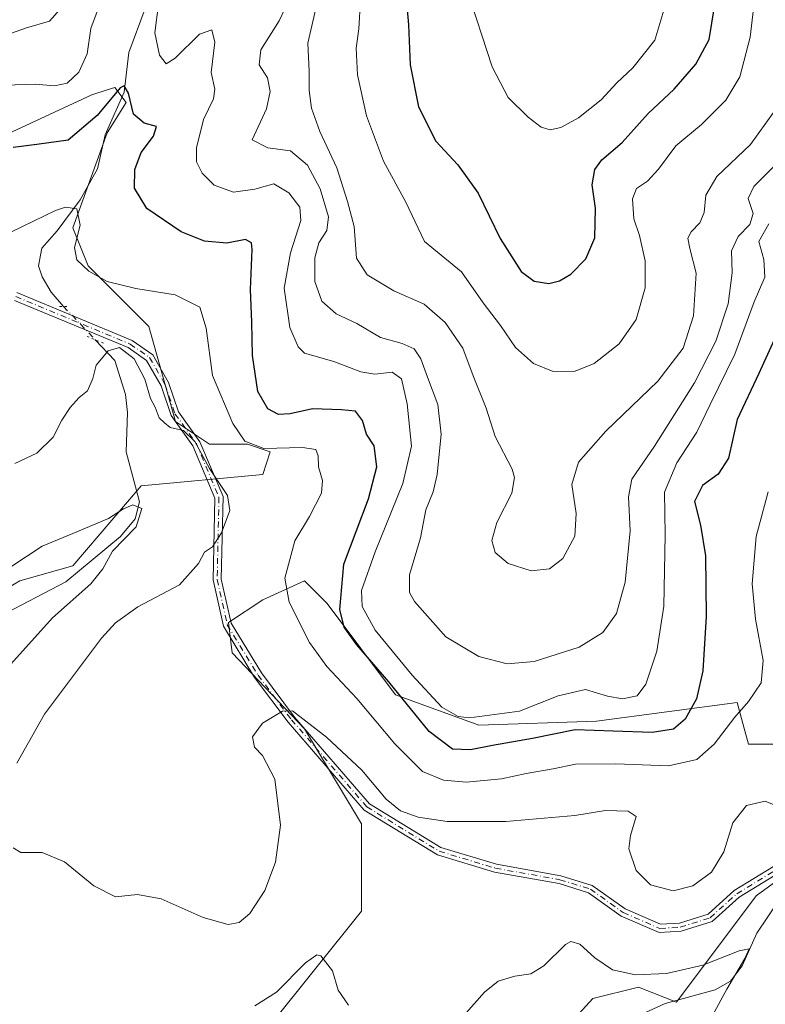
# Model space of a CAD drawing. Units: metres. Extents: x 615260 to 618757, y 4669233 to 4671603.
# Drawn here: x 615704 to 615871, y 4670939 to 4671161 of the extents above; entities that cross this region are included whole.
import ezdxf

# ---------------------------------------------------------------- set-up
doc = ezdxf.new("R2010")
doc.units = ezdxf.units.M
doc.header["$MEASUREMENT"] = 0
doc.linetypes.add('DGN Style 4', pattern=[2.6384748266838614, 1.318413404963828, -0.6592067024819142, 0.001648016756204785, -0.6592067024819142])
doc.linetypes.add('DGN Style 5', pattern=[1.1536117293433497, 0.4944050268614355, -0.6592067024819142])
for name, color, linetype, lineweight in [('Arbolado forestal CxS', 92, 'Continuous', 0), ('Camino eje', 30, 'DGN Style 4', 13), ('Comarca CxS', 21, 'Continuous', 0), ('Comunidad Autónoma CxS', 142, 'Continuous', 0), ('Corriente natural lineal', 142, 'Continuous', 13), ('Corriente natural lineal oculto', 9, 'DGN Style 4', 13), ('Curva de nivel maestra', 30, 'Continuous', 30), ('Curva de nivel normal', 30, 'Continuous', 0), ('Municipio CxS', 4, 'Continuous', 0), ('Pista no pavimentada Cxs', 111, 'Continuous', 0), ('Provincia CxS', 1, 'Continuous', 0), ('Puente lineal', 2, 'DGN Style 5', 0)]:
    doc.layers.add(name, color=color, linetype=linetype, lineweight=lineweight)

# ---------------------------------------------------------------- blocks, each defined once
blk = doc.blocks.new('*U15')
at = {"layer": 'Arbolado forestal CxS', "color": 92, "linetype": 'Continuous', "lineweight": 0}
for points in [[(615697.6851000005, 4671133.675899999, 351.5932999999932), (615719.8812999995, 4671143.926700001, 352.9158000000025), (615723.3443, 4671145.081700001, 351.7412999999942), (615725.0033, 4671145.6349, 351.5359000000026), (615727.5643999996, 4671142.217900001, 350.4670999999944), (615723.2962999997, 4671135.3847, 349.2351000000053), (615715.6129000002, 4671114.030300001, 345.2673000000068), (615719.0279000001, 4671105.4879, 345.6913999999961), (615732.6864999998, 4671091.8203, 343.4734000000026), (615738.6621000003, 4671070.465500001, 340.6107999999949), (615746.3450999996, 4671065.340299999, 342.2504000000045), (615754.8825000003, 4671065.340299999, 345.7479000000022), (615760.0043000003, 4671063.631899999, 346.4266999999964), (615758.2972999997, 4671058.5075, 343.9501000000019), (615730.9785000002, 4671055.944499999, 336.4318999999959), (615715.6120999996, 4671038.0067, 332.9275000000052), (615703.6599000003, 4671034.5897, 333.9423999999999), (615683.1710999999, 4671022.630899999, 328.7661999999983)], [(615760.0027000001, 4670934.648499999, 334.0875999999989), (615780.4908999996, 4670960.2739, 337.1530999999959), (615780.4911000002, 4670979.9209, 338.8877999999968), (615767.6864999998, 4671001.275699999, 340.3714000000036), (615751.4669000005, 4671018.3599, 341.2983999999997), (615750.6127000004, 4671025.192700001, 341.3307999999961), (615758.2960999999, 4671030.318499999, 343.2682000000059), (615767.6869999999, 4671034.589500001, 346.6147999999957), (615770.7704999996, 4671031.503699999, 347.771900000007), (615772.8088999996, 4671029.4637, 348.4658000000054), (615788.1753000002, 4671008.963500001, 350.8462), (615806.9565000003, 4671002.1295, 355.2663999999932), (615833.4203000005, 4671002.9835, 353.2191000000021), (615865.0070000002, 4671007.2543, 346.7118999999948), (615866.5372000001, 4671001.640500001, 344.9370999999956), (615867.5679000001, 4670997.858300001, 343.5065000000032), (615873.5443000002, 4670997.858300001, 342.945200000002)], [(615888.0569000002, 4670977.3573, 337.9002999999939), (615869.2758999999, 4670963.6907, 337.4581000000035), (615851.3475000003, 4670939.772700001, 334.0565999999963), (615842.8108000001, 4670943.189900001, 335.1152000000002), (615832.5669, 4670940.6281, 333.7407999999996), (615823.1753000002, 4670930.3773, 331.6784999999945)]]:
    blk.add_polyline3d(points, dxfattribs=at)

msp = doc.modelspace()

# ---------------------------------------------------------------- linework, layer by layer
at = {"layer": 'Arbolado forestal CxS', "color": 92, "linetype": 'Continuous', "lineweight": 0}
for points in [[(615683.1710999999, 4671022.630899999, 328.7661999999983), (615703.6599000003, 4671034.5897, 333.9423999999999), (615715.6120999996, 4671038.0067, 332.9275000000052), (615730.9785000002, 4671055.944499999, 336.4318999999959), (615758.2972999997, 4671058.5075, 343.9501000000019), (615760.0043000003, 4671063.631899999, 346.4266999999964), (615754.8825000003, 4671065.340299999, 345.7479000000022), (615746.3450999996, 4671065.340299999, 342.2504000000045), (615738.6621000003, 4671070.465500001, 340.6107999999949), (615732.6864999998, 4671091.8203, 343.4734000000026), (615719.0279000001, 4671105.4879, 345.6913999999961), (615715.6129000002, 4671114.030300001, 345.2673000000068), (615723.2962999997, 4671135.3847, 349.2351000000053), (615727.5643999996, 4671142.217900001, 350.4670999999944), (615725.0033, 4671145.6349, 351.5359000000026), (615723.3443, 4671145.081700001, 351.7412999999942), (615719.8812999995, 4671143.926700001, 352.9158000000025), (615697.6851000005, 4671133.675899999, 351.5932999999932)], [(615697.6851000005, 4671133.675899999, 351.5932999999932), (615719.8812999995, 4671143.926700001, 352.9158000000025), (615723.3443, 4671145.081700001, 351.7412999999942), (615725.0033, 4671145.6349, 351.5359000000026), (615727.5643999996, 4671142.217900001, 350.4670999999944), (615723.2962999997, 4671135.3847, 349.2351000000053), (615715.6129000002, 4671114.030300001, 345.2673000000068), (615719.0279000001, 4671105.4879, 345.6913999999961), (615732.6864999998, 4671091.8203, 343.4734000000026), (615738.6621000003, 4671070.465500001, 340.6107999999949), (615746.3450999996, 4671065.340299999, 342.2504000000045), (615754.8825000003, 4671065.340299999, 345.7479000000022), (615760.0043000003, 4671063.631899999, 346.4266999999964), (615758.2972999997, 4671058.5075, 343.9501000000019), (615730.9785000002, 4671055.944499999, 336.4318999999959), (615715.6120999996, 4671038.0067, 332.9275000000052), (615703.6599000003, 4671034.5897, 333.9423999999999), (615683.1710999999, 4671022.630899999, 328.7661999999983)], [(615697.6851000005, 4671133.675899999, 351.5932999999932), (615719.8812999995, 4671143.926700001, 352.9158000000025), (615723.3443, 4671145.081700001, 351.7412999999942), (615725.0033, 4671145.6349, 351.5359000000026), (615727.5643999996, 4671142.217900001, 350.4670999999944), (615723.2962999997, 4671135.3847, 349.2351000000053), (615715.6129000002, 4671114.030300001, 345.2673000000068), (615719.0279000001, 4671105.4879, 345.6913999999961), (615732.6864999998, 4671091.8203, 343.4734000000026), (615738.6621000003, 4671070.465500001, 340.6107999999949), (615746.3450999996, 4671065.340299999, 342.2504000000045), (615754.8825000003, 4671065.340299999, 345.7479000000022), (615760.0043000003, 4671063.631899999, 346.4266999999964), (615758.2972999997, 4671058.5075, 343.9501000000019), (615730.9785000002, 4671055.944499999, 336.4318999999959), (615715.6120999996, 4671038.0067, 332.9275000000052), (615703.6599000003, 4671034.5897, 333.9423999999999), (615683.1710999999, 4671022.630899999, 328.7661999999983)], [(615873.5443000002, 4670997.858300001, 342.945200000002), (615867.5679000001, 4670997.858300001, 343.5065000000032), (615866.5372000001, 4671001.640500001, 344.9370999999956), (615865.0070000002, 4671007.2543, 346.7118999999948), (615833.4203000005, 4671002.9835, 353.2191000000021), (615806.9565000003, 4671002.1295, 355.2663999999932), (615788.1753000002, 4671008.963500001, 350.8462), (615772.8088999996, 4671029.4637, 348.4658000000054), (615770.7704999996, 4671031.503699999, 347.771900000007), (615767.6869999999, 4671034.589500001, 346.6147999999957), (615758.2960999999, 4671030.318499999, 343.2682000000059), (615750.6127000004, 4671025.192700001, 341.3307999999961), (615751.4669000005, 4671018.3599, 341.2983999999997), (615767.6864999998, 4671001.275699999, 340.3714000000036), (615780.4911000002, 4670979.9209, 338.8877999999968), (615780.4908999996, 4670960.2739, 337.1530999999959), (615760.0027000001, 4670934.648499999, 334.0875999999989)], [(615760.0027000001, 4670934.648499999, 334.0875999999989), (615780.4908999996, 4670960.2739, 337.1530999999959), (615780.4911000002, 4670979.9209, 338.8877999999968), (615767.6864999998, 4671001.275699999, 340.3714000000036), (615751.4669000005, 4671018.3599, 341.2983999999997), (615750.6127000004, 4671025.192700001, 341.3307999999961), (615758.2960999999, 4671030.318499999, 343.2682000000059), (615767.6869999999, 4671034.589500001, 346.6147999999957), (615770.7704999996, 4671031.503699999, 347.771900000007), (615772.8088999996, 4671029.4637, 348.4658000000054), (615788.1753000002, 4671008.963500001, 350.8462), (615806.9565000003, 4671002.1295, 355.2663999999932), (615833.4203000005, 4671002.9835, 353.2191000000021), (615865.0070000002, 4671007.2543, 346.7118999999948), (615866.5372000001, 4671001.640500001, 344.9370999999956), (615867.5679000001, 4670997.858300001, 343.5065000000032), (615873.5443000002, 4670997.858300001, 342.945200000002)], [(615760.0027000001, 4670934.648499999, 334.0875999999989), (615780.4908999996, 4670960.2739, 337.1530999999959), (615780.4911000002, 4670979.9209, 338.8877999999968), (615767.6864999998, 4671001.275699999, 340.3714000000036), (615751.4669000005, 4671018.3599, 341.2983999999997), (615750.6127000004, 4671025.192700001, 341.3307999999961), (615758.2960999999, 4671030.318499999, 343.2682000000059), (615767.6869999999, 4671034.589500001, 346.6147999999957), (615770.7704999996, 4671031.503699999, 347.771900000007), (615772.8088999996, 4671029.4637, 348.4658000000054), (615788.1753000002, 4671008.963500001, 350.8462), (615806.9565000003, 4671002.1295, 355.2663999999932), (615833.4203000005, 4671002.9835, 353.2191000000021), (615865.0070000002, 4671007.2543, 346.7118999999948), (615866.5372000001, 4671001.640500001, 344.9370999999956), (615867.5679000001, 4670997.858300001, 343.5065000000032), (615873.5443000002, 4670997.858300001, 342.945200000002)], [(615823.1753000002, 4670930.3773, 331.6784999999945), (615832.5669, 4670940.6281, 333.7407999999996), (615842.8108000001, 4670943.189900001, 335.1152000000002), (615851.3475000003, 4670939.772700001, 334.0565999999963), (615869.2758999999, 4670963.6907, 337.4581000000035), (615888.0569000002, 4670977.3573, 337.9002999999939)], [(615888.0569000002, 4670977.3573, 337.9002999999939), (615869.2758999999, 4670963.6907, 337.4581000000035), (615851.3475000003, 4670939.772700001, 334.0565999999963), (615842.8108000001, 4670943.189900001, 335.1152000000002), (615832.5669, 4670940.6281, 333.7407999999996), (615823.1753000002, 4670930.3773, 331.6784999999945)], [(615888.0569000002, 4670977.3573, 337.9002999999939), (615869.2758999999, 4670963.6907, 337.4581000000035), (615851.3475000003, 4670939.772700001, 334.0565999999963), (615842.8108000001, 4670943.189900001, 335.1152000000002), (615832.5669, 4670940.6281, 333.7407999999996), (615823.1753000002, 4670930.3773, 331.6784999999945)]]:
    msp.add_polyline3d(points, dxfattribs=at)
at = {"layer": 'Camino eje', "color": 30, "linetype": 'DGN Style 4', "lineweight": 13}
msp.add_polyline3d([(615702.7451, 4671098.575099999, 344.1668000000063), (615728.4901000002, 4671087.880100001, 341.3911999999983), (615732.8701, 4671084.835100001, 342.6252999999998), (615736.3051000005, 4671078.8301, 344.9180999999954), (615738.5651000004, 4671072.190099999, 343.9734999999928), (615743.3850999996, 4671065.4451, 343.0228999999963), (615748.4600999998, 4671053.3851, 341.1986000000034), (615748.0551000005, 4671034.890100001, 341.6193999999959), (615750.3201000001, 4671024.725099999, 342.2896000000038), (615757.2500999998, 4671013.3651, 341.0817999999999), (615764.7701000003, 4671003.3551, 340.9389999999985), (615781.7451, 4670983.720100001, 339.5084999999963), (615798.0151000004, 4670973.7501, 338.8530000000028), (615810.6651, 4670969.9301, 338.3138000000035), (615825.1750999996, 4670967.350099999, 337.9710999999952), (615832.0351, 4670965.220100001, 337.8840000000055), (615839.3750999998, 4670959.970100001, 338.1383999999962), (615847.6350999996, 4670956.3851, 338.2459999999992), (615852.2301000003, 4670956.655099999, 338.2308000000049), (615858.9451000001, 4670958.7851, 338.1227000000072), (615864.9200999998, 4670964.155099999, 338.1005000000005), (615873.3701, 4670969.345100001, 337.3466999999946)], dxfattribs=at)
at = {"layer": 'Comarca CxS', "color": 21, "linetype": 'Continuous', "lineweight": 0}
msp.add_3dface([(618739.3300008789, 4669289.849983311), (615297.4900008531, 4669232.719983312), (615259.6400008549, 4671545.829983286), (618700.3600008807, 4671602.979983291)], dxfattribs=at)
at = {"layer": 'Comunidad Autónoma CxS', "color": 142, "linetype": 'Continuous', "lineweight": 0}
msp.add_3dface([(618739.3300008789, 4669289.849983311), (615297.4900008531, 4669232.719983312), (615259.6400008549, 4671545.829983286), (618700.3600008807, 4671602.979983291)], dxfattribs=at)
at = {"layer": 'Corriente natural lineal', "color": 142, "linetype": 'Continuous', "lineweight": 13}
for points in [[(615738.0401, 4671270.360099999, 385.655700000003), (615737.9401000004, 4671246.940099999, 379.2315999999992), (615733.7701000003, 4671225.2301, 374.565499999997), (615735.5000999998, 4671214.290100001, 371.7553000000044), (615736.1501000002, 4671206.170100001, 367.5078000000067), (615736.0201000003, 4671199.9101, 365.0737999999984), (615736.9901000002, 4671192.170100001, 361.0626000000047), (615738.6401000004, 4671187.9001, 359.6321999999927), (615738.8601000002, 4671184.0601, 358.3040000000037), (615736.2801000001, 4671174.420100001, 355.6462000000029), (615731.8400999998, 4671163.380100001, 353.4272000000055), (615728.1901000004, 4671153.440099999, 351.7685000000056), (615727.1700999998, 4671144.5601, 350.8938000000053), (615722.9001000002, 4671134.940099999, 349.1230999999971), (615721.1501000002, 4671127.300100001, 347.7167000000045), (615717.2100999998, 4671120.300100001, 346.5247999999993), (615712.0900999998, 4671113.3301, 344.9312999999966), (615708.5900999998, 4671109.450099999, 344.3711999999941), (615707.8701, 4671105.4901, 343.7421999999933), (615708.6700999998, 4671103.020099999, 343.4839999999967), (615710.7200999996, 4671099.5701, 343.081600000005), (615713.5201000003, 4671096.3201, 342.6539000000048)], [(615720.6134000003, 4671088.8399, 341.4116999999969), (615725.0701000001, 4671084.140100001, 340.3003999999929), (615727.4401000004, 4671076.5001, 338.4682999999932), (615727.8601000002, 4671072.450099999, 338.1996000000072), (615727.6101000002, 4671063.640100001, 337.5987000000023), (615730.5601000005, 4671052.360099999, 335.991399999999), (615729.6401000004, 4671048.540100001, 335.5237999999954), (615726.2801000001, 4671044.5801, 334.9698000000063), (615714.0100999996, 4671034.360099999, 332.6177000000025), (615699.0401, 4671026.5801, 331.4556000000011), (615675.2901, 4671016.020099999, 326.8034999999945), (615666.8000999996, 4671008.9101, 326.1426999999967), (615658.5301000001, 4671000.210100001, 325.5510999999969), (615646.1101000002, 4670984.710100001, 322.3917999999976), (615645.7100999998, 4670983.0701, 322.1757000000071)], [(615874.5900999998, 4670962.880100001, 337.0215000000026), (615869.4501, 4670955.3101, 336.3150000000023), (615866.1300999997, 4670947.9801, 335.6367999999929), (615863.5500999996, 4670944.550100001, 335.2508999999991), (615860.0601000005, 4670942.550100001, 334.722299999994), (615848.8601000002, 4670939.5001, 333.9677999999985), (615820.1901000004, 4670926.370100001, 330.9882999999973)]]:
    msp.add_polyline3d(points, dxfattribs=at)
at = {"layer": 'Corriente natural lineal oculto', "color": 9, "linetype": 'DGN Style 4', "lineweight": 13, "extrusion": (0.08232007072735265, -0.08681017200217418, 0.9928179087790453), "elevation": -354472.9015357516, "flags": 128}
msp.add_lwpolyline([(3660919.916674853, 2944530.25348146), (3660919.916674853, 2944519.870256635)], dxfattribs=at)
at = {"layer": 'Curva de nivel maestra', "color": 30, "linetype": 'Continuous', "lineweight": 30, "flags": 128}
for points, elevation in [([(615790.3099999996, 4671169.220100001), (615791.0999999996, 4671159.6801), (615791.4500000002, 4671150.700099999), (615793.3099999996, 4671141.220100001), (615797.2800000003, 4671133.530099999), (615802.2199999997, 4671128.190099999), (615806.7800000003, 4671121.8201), (615811.7400000002, 4671111.620100001), (615816.4500000002, 4671104.200099999), (615819.3300000001, 4671102.020099999), (615822.6699999999, 4671101.530099999), (615825.0499999998, 4671102.0601), (615827.5899999999, 4671103.630100001), (615830.9600000001, 4671107.020099999), (615832.9900000002, 4671111.790100001), (615833.1900000004, 4671118.4801), (615832.4299999997, 4671123.700099999), (615832.9900000002, 4671127.140100001), (615834.6100000005, 4671129.290100001), (615839.1500000004, 4671133.2301), (615845, 4671139.7301), (615850.8399999999, 4671145.190099999), (615855.7000000002, 4671150.840100001), (615858.7100000001, 4671156.420100001), (615859.9199999999, 4671163.7501)], 375), ([(615874.9000000004, 4671092.2501), (615869.8799999999, 4671081.2601), (615865.0300000003, 4671070.9301), (615863.0999999996, 4671062.200099999), (615860.7199999997, 4671058.5801), (615857.2699999996, 4671056.0801), (615855.4199999999, 4671052.4801), (615856.79, 4671047.110099999), (615857.9299999997, 4671040.200099999), (615858.0599999996, 4671026.600099999), (615857.3300000001, 4671014.340100001), (615855.9199999999, 4671008.0801), (615853.3600000005, 4671003.4801), (615850.7000000002, 4671001.210100001), (615845.9400000004, 4671000.470100001), (615837.1100000005, 4671000.7401), (615828.6100000005, 4671001.0601), (615819, 4670999.120100001), (615810, 4670997.5801), (615805.0099999999, 4670996.540100001), (615800.9800000006, 4670996.7401), (615795.7300000006, 4671000.700099999), (615786.6399999997, 4671011.9001), (615779.5, 4671020.1601), (615776.6399999997, 4671024.200099999), (615775.6299999999, 4671028.1601), (615776.5300000003, 4671038.3201), (615782.0999999996, 4671053.020099999), (615783.9600000001, 4671060.210100001), (615783.4000000004, 4671064.9901), (615781.6500000004, 4671067.5701), (615780.7699999996, 4671070.690099999), (615779.1900000004, 4671072.770099999), (615776.04, 4671073.0801), (615769.5, 4671073.2601), (615764.4800000006, 4671072.1801), (615761.8499999996, 4671072.030099999), (615759.4400000004, 4671073.280099999), (615757.2000000002, 4671077.210100001), (615756.0199999996, 4671085.300100001), (615755.8799999999, 4671092.7601), (615755.5899999999, 4671100.110099999), (615755.9400000004, 4671109.110099999), (615755.7599999999, 4671110.6601), (615754.4500000002, 4671111.390100001), (615750.2100000001, 4671110.600099999), (615745.1799999997, 4671110.9901), (615739.9600000001, 4671113.140100001), (615732.2199999997, 4671118.340100001), (615729.4699999997, 4671122.9301), (615729.5, 4671127.130100001), (615730.9500000002, 4671130.970100001), (615733.7000000002, 4671134.620100001), (615734.4100000003, 4671136.8101), (615731.6399999997, 4671137.550100001), (615729.2400000002, 4671139.630100001), (615728.0999999996, 4671144.3101), (615727.1500000004, 4671145.940099999), (615726.2100000001, 4671145.4901), (615721.0300000003, 4671139.280099999), (615714.5499999998, 4671133.780099999), (615707.5, 4671132.7401), (615702.1699999999, 4671132.0801)], 349.9999999999999)]:
    msp.add_lwpolyline(points, dxfattribs=dict(at, elevation=elevation))
at = {"layer": 'Curva de nivel normal', "color": 30, "linetype": 'Continuous', "lineweight": 0, "flags": 128}
for points, elevation in [([(615848.7400000002, 4671163.7401), (615846.5199999996, 4671156.280099999), (615841.5599999996, 4671150.040100001), (615837.9800000006, 4671146.620100001), (615834.4100000003, 4671142.8301), (615829.3099999996, 4671138.800100001), (615825.3300000001, 4671136.600099999), (615823, 4671136.100099999), (615820.9100000003, 4671136.710100001), (615817.9800000006, 4671138.960100001), (615813.5499999998, 4671143.3201), (615809.9199999999, 4671150.280099999), (615804.1799999997, 4671168.040100001)], 380), ([(615780.3300000001, 4671165.2401), (615779.9100000003, 4671158.800100001), (615779.2999999998, 4671154.450099999), (615779.5999999996, 4671148.4801), (615781.6399999997, 4671139.220100001), (615785.4699999997, 4671129.040100001), (615790.5199999996, 4671119.800100001), (615794.7199999997, 4671110.920100001), (615803.0099999999, 4671104.100099999), (615807.9299999997, 4671097.1801), (615811.7800000003, 4671092.040100001), (615815.1500000004, 4671087.0701), (615819.2199999997, 4671083.470100001), (615823.6699999999, 4671081.700099999), (615828.6200000001, 4671081.780099999), (615832.8300000001, 4671083.530099999), (615838.4600000001, 4671087.9301), (615842.3099999996, 4671093.420100001), (615844.3600000005, 4671100.5001), (615844.3099999996, 4671106.5801), (615843.0800000001, 4671112.270099999), (615841.8099999996, 4671116.040100001), (615841.4699999997, 4671120.5601), (615842.3899999997, 4671122.880100001), (615844.8399999999, 4671124.5001), (615847.2999999998, 4671127.210100001), (615851.2400000002, 4671132.5101), (615857.0300000003, 4671137.300100001), (615862.4600000001, 4671142.780099999), (615865.6399999997, 4671147.970100001), (615867.9600000001, 4671156.920100001), (615868.9800000006, 4671165.920100001)], 370), ([(615643.04, 4671162.440099999), (615644.4199999999, 4671156.920100001), (615646.9699999997, 4671152.670100001), (615652.5099999999, 4671148.690099999), (615657.5700000003, 4671147.040100001), (615664.5899999999, 4671146.9801), (615670.4299999997, 4671147.0601), (615674.6200000001, 4671148.6801), (615677.1200000001, 4671148.920100001), (615679.7699999996, 4671147.7401), (615685.79, 4671146.880100001), (615700.3399999999, 4671146.100099999), (615707.1399999997, 4671146.3201), (615711.4299999997, 4671145.960100001), (615714.3399999999, 4671146.5701), (615716.9600000001, 4671149.0801), (615718.7800000003, 4671153.1501), (615719.6699999999, 4671158.890100001), (615721.3099999996, 4671163.270099999)], 355), ([(615652.5099999999, 4671161.9801), (615653.4699999997, 4671159.2601), (615656.1799999997, 4671156.890100001), (615660.4699999997, 4671154.9001), (615664.2999999998, 4671154.800100001), (615671.7599999999, 4671157.1601), (615676.4800000006, 4671160.370100001), (615678.9000000004, 4671161.390100001), (615680.5899999999, 4671160.600099999), (615682.6799999997, 4671158.3301), (615685.8399999999, 4671156.0701), (615689.2199999997, 4671155.1801), (615693.4800000006, 4671155.460100001), (615699.4900000002, 4671157.020099999), (615705.1299999999, 4671159.040100001), (615710.3099999996, 4671160.540100001), (615712.7000000002, 4671163.140100001)], 360), ([(615734.8700000001, 4671164.360099999), (615734.0599999996, 4671157.920100001), (615735.0700000003, 4671152.860099999), (615736.5599999996, 4671150.940099999), (615738.6100000005, 4671152.200099999), (615744.0899999999, 4671157.590100001), (615746.8600000005, 4671158.600099999), (615747.5300000003, 4671155.780099999), (615746.7300000006, 4671149.0101), (615747.5, 4671145.220100001), (615747.2100000001, 4671143.030099999), (615745, 4671138.390100001), (615743.4400000004, 4671132.020099999), (615743.4199999999, 4671128.850099999), (615744.6699999999, 4671126.3101), (615747.3600000005, 4671123.6501), (615751.7199999997, 4671122.0601), (615756.5, 4671122.700099999), (615760.8099999996, 4671123.9101), (615764.1600000003, 4671121.920100001), (615766.6299999999, 4671118.700099999), (615766.9000000004, 4671115.6801), (615764.5199999996, 4671108.4101), (615763.1500000004, 4671100.460100001), (615764.3899999997, 4671091.590100001), (615766.25, 4671087.210100001), (615767.7100000001, 4671085.8301), (615774.3200000003, 4671083.9101), (615780.3799999999, 4671081.610099999), (615783.54, 4671081.0801), (615787.4100000003, 4671081.550100001), (615789.5499999998, 4671080.0801), (615790.8099999996, 4671074.420100001), (615791.8099999996, 4671064.9301), (615789.79, 4671056.4901), (615783.6200000001, 4671041.140100001), (615780.5, 4671032.440099999), (615780.6699999999, 4671028.8101), (615783.6200000001, 4671023.520099999), (615791.9000000004, 4671013.350099999), (615798.6299999999, 4671006.1601), (615802.2599999999, 4671004.090100001), (615804.79, 4671003.780099999), (615816.0300000003, 4671005.290100001), (615824.7599999999, 4671008.690099999), (615830.8799999999, 4671010.140100001), (615835.8799999999, 4671008.620100001), (615839.2199999997, 4671008.020099999), (615842.5300000003, 4671008.7401), (615844.4800000006, 4671011.3201), (615846.9800000006, 4671018.790100001), (615848.5499999998, 4671028.9301), (615848.8399999999, 4671044.9301), (615848.6699999999, 4671054.5801), (615851.4500000002, 4671061.120100001), (615855.9600000001, 4671068.030099999), (615858.9600000001, 4671074.290100001), (615864.5199999996, 4671085.590100001), (615868.8899999997, 4671097.340100001), (615871.2800000003, 4671102.920100001), (615871.04, 4671106.920100001), (615869.9400000004, 4671110.920100001), (615872.1500000004, 4671114.920100001)], 355), ([(615763.2699999996, 4671163.3301), (615762.0300000003, 4671160.600099999), (615757.8499999996, 4671154.0701), (615757.54, 4671150.720100001), (615759.4000000004, 4671147.770099999), (615759.9699999997, 4671144.720100001), (615759.1500000004, 4671140.8301), (615755.9299999997, 4671133.840100001), (615759.4500000002, 4671132.040100001), (615764.5800000001, 4671131.380100001), (615768.3600000005, 4671128.120100001), (615771.2199999997, 4671122.800100001), (615773.1100000005, 4671116.470100001), (615772.7199999997, 4671113.450099999), (615770.9500000002, 4671110.6501), (615770.04, 4671107.290100001), (615770.04, 4671101.950099999), (615771.5999999996, 4671097.5101), (615774.8399999999, 4671094.700099999), (615779.4600000001, 4671092.5001), (615784.8200000003, 4671089.340100001), (615789.6399999997, 4671087.960100001), (615792.3899999997, 4671086.770099999), (615793.8899999997, 4671084.5801), (615795.3499999996, 4671080.440099999), (615797.7199999997, 4671074.300100001), (615798.4299999997, 4671067.610099999), (615797.5700000003, 4671058.550100001), (615796.6600000003, 4671054.600099999), (615794.9800000006, 4671050.600099999), (615793.7599999999, 4671044.2601), (615791.3300000001, 4671035.9301), (615791.3300000001, 4671032.0001), (615792.4199999999, 4671029.9301), (615799.5300000003, 4671021.970100001), (615806.9100000003, 4671017.550100001), (615813.2699999996, 4671015.9101), (615819.4000000004, 4671016.4801), (615829.4900000002, 4671019.6601), (615834.8399999999, 4671022.9901), (615837.8499999996, 4671027.2401), (615839.8499999996, 4671034.2601), (615840.9900000002, 4671045.8201), (615840.5499999998, 4671053.4801), (615841.3399999999, 4671057.4801), (615846.4299999997, 4671064.9301), (615855.4299999997, 4671079.140100001), (615860.2100000001, 4671088.5001), (615862.9800000006, 4671096.9001), (615863.9400000004, 4671103.860099999), (615863.7599999999, 4671108.880100001), (615865.2699999996, 4671112.090100001), (615867.8700000001, 4671114.780099999), (615868.6100000005, 4671117.2501), (615867.4800000006, 4671120.590100001), (615868.75, 4671123.3201), (615873.2699999996, 4671127.840100001)], 360), ([(615873.2300000006, 4671139.9901), (615868.0599999996, 4671132.8101), (615860.4600000001, 4671125.600099999), (615857.9500000002, 4671121.380100001), (615857.5899999999, 4671117.440099999), (615856.6699999999, 4671115.1801), (615854.6900000004, 4671113.130100001), (615853.9699999997, 4671111.670100001), (615854.3700000001, 4671109.4001), (615855.8099999996, 4671103.8301), (615855.2199999997, 4671094.210100001), (615852.8899999997, 4671086.9801), (615847.1699999999, 4671079.550100001), (615835.4699999997, 4671068.2501), (615829.3200000003, 4671061.2601), (615827.8600000005, 4671056.290100001), (615828.8399999999, 4671049.720100001), (615828.4900000002, 4671044.630100001), (615825.8399999999, 4671039.620100001), (615822.79, 4671037.270099999), (615818.6699999999, 4671036.8301), (615813.54, 4671038.4801), (615810.5800000001, 4671040.940099999), (615809.8099999996, 4671043.6601), (615810.9600000001, 4671047.710100001), (615814.3300000001, 4671054.3101), (615814.9699999997, 4671057.8301), (615814.4000000004, 4671059.7301), (615810.5599999996, 4671067.0801), (615808.5499999998, 4671073.470100001), (615805.6100000005, 4671080.710100001), (615803.2999999998, 4671086.9801), (615799.3200000003, 4671092.7501), (615794.5899999999, 4671096.8301), (615787.8099999996, 4671099.870100001), (615781.79, 4671103.4801), (615779.3799999999, 4671107.170100001), (615778.8899999997, 4671114.3101), (615777.3799999999, 4671119.960100001), (615774.9800000006, 4671127.550100001), (615771.1399999997, 4671135.710100001), (615769.2800000003, 4671140.920100001), (615768.79, 4671144.950099999), (615768.7599999999, 4671149.280099999), (615768.4600000001, 4671155.5801), (615770.2800000003, 4671163.4001)], 365), ([(615701.7999999998, 4671113.1501), (615711.6799999997, 4671117.920100001), (615713.9299999997, 4671118.670100001), (615716.4600000001, 4671118.280099999), (615717.2400000002, 4671114.590100001), (615715.9699999997, 4671109.590100001), (615716.5199999996, 4671106.8101), (615719.2000000002, 4671104.300100001), (615723.3399999999, 4671101.960100001), (615729.7400000002, 4671100.340100001), (615738.5999999996, 4671098.940099999), (615744.1799999997, 4671096.190099999), (615745.5999999996, 4671091.470100001), (615747, 4671080.8101), (615751.5599999996, 4671069.9801), (615754.2800000003, 4671066.020099999), (615758.5199999996, 4671064.380100001), (615767.2400000002, 4671064.5701), (615770.2300000006, 4671064.140100001), (615770.7599999999, 4671062.7401), (615770.8399999999, 4671060.280099999), (615771.7400000002, 4671057.1801), (615771.4900000002, 4671054.300100001), (615768.7999999998, 4671049.0701), (615765.5300000003, 4671043.630100001), (615764.6100000005, 4671040.2301), (615763.2599999999, 4671035.1801), (615764.2199999997, 4671029.800100001), (615768.8200000003, 4671020.7401), (615772.7199999997, 4671015.3101), (615779.5099999999, 4671008.1501), (615788.0300000003, 4670997.950099999), (615794.2199999997, 4670991.700099999), (615798.9400000004, 4670989.710100001), (615804.0999999996, 4670989.3101), (615812.0199999996, 4670990.0601), (615817.5499999998, 4670991.2301), (615823.6399999997, 4670992.290100001), (615828.6299999999, 4670993.350099999), (615837.7699999996, 4670993.4301), (615849.5599999996, 4670992.940099999), (615855.9800000006, 4670994.4301), (615859.8399999999, 4670997.8201), (615864.4800000006, 4671003.9301), (615867.5499999998, 4671007.420100001), (615870.4400000004, 4671011.610099999), (615870.8700000001, 4671016.6501), (615869.1600000003, 4671025.9901), (615868.4199999999, 4671033.9301), (615869.2800000003, 4671044.600099999), (615872.0300000003, 4671054.600099999)], 345.0000000000001), ([(615703.0099999999, 4670993.5801), (615709.1900000004, 4671004.5801), (615722.0599999996, 4671021.700099999), (615725.1699999999, 4671025.170100001), (615730.1900000004, 4671028.770099999), (615739.5499999998, 4671033.6801), (615743.8300000001, 4671038.470100001), (615745.2199999997, 4671041.0701), (615747.0099999999, 4671042.270099999), (615749.0599999996, 4671045.4001), (615750.9199999999, 4671050.440099999), (615750.4000000004, 4671053.800100001), (615746.3399999999, 4671059.880100001), (615743.0300000003, 4671065.950099999), (615740.4699999997, 4671068.390100001), (615737.5099999999, 4671069.090100001), (615736.2400000002, 4671070.1601), (615735.04, 4671071.290100001), (615734.0999999996, 4671073.6801), (615733.04, 4671075.610099999), (615731.7999999998, 4671079.940099999), (615729.3799999999, 4671084.5601), (615726.0999999996, 4671087.110099999), (615723.5499999998, 4671086.380100001), (615720.8499999996, 4671083.130100001), (615720.0599999996, 4671080.090100001), (615718.8899999997, 4671077.3301), (615717.0099999999, 4671075.840100001), (615715.0099999999, 4671073.630100001), (615713.0999999996, 4671070.720100001), (615711.1399999997, 4671066.9301), (615707.4800000006, 4671063.350099999), (615702.5800000001, 4671060.960100001)], 340.0000000000001), ([(615700.9699999997, 4671015.130100001), (615711.0199999996, 4671026.2601), (615719.6500000004, 4671033.9301), (615722.3399999999, 4671037.2601), (615724.5199999996, 4671041.2601), (615729.8700000001, 4671046.710100001), (615731.1299999999, 4671050.880100001), (615729.1200000001, 4671051.700099999), (615727, 4671050.8101), (615723.6299999999, 4671048.600099999), (615715.6200000001, 4671045.2501), (615708.6600000003, 4671042.4101), (615701.6799999997, 4671037.770099999)], 335), ([(615876.3399999999, 4670982.960100001), (615871.3300000001, 4670984.9901), (615867.1299999999, 4670984.0801), (615864.04, 4670980.1801), (615862.04, 4670973.600099999), (615859.2199999997, 4670969.0601), (615855.0899999999, 4670966.0001), (615850.6699999999, 4670964.8101), (615845.5199999996, 4670966.200099999), (615842.2999999998, 4670969.440099999), (615840.6399999997, 4670974.2601), (615841, 4670977.2601), (615842.3399999999, 4670981.5601), (615840.54, 4670982.7501), (615835.4500000002, 4670982.890100001), (615828.54, 4670981.8301), (615812.9900000002, 4670980.420100001), (615799.7999999998, 4670980.460100001), (615793.2400000002, 4670981.450099999), (615789.2699999996, 4670982.870100001), (615786.04, 4670985.450099999), (615780.5999999996, 4670991.9801), (615772.6200000001, 4670999.4301), (615765.0099999999, 4671005.340100001), (615762.7599999999, 4671005.300100001), (615758.2800000003, 4671002.600099999), (615755.9800000006, 4670999.530099999), (615756.4500000002, 4670997.200099999), (615758.2800000003, 4670995.3201), (615761.0199999996, 4670989.9801), (615762.29, 4670979.6501), (615761.1799999997, 4670971.2601), (615758.7999999998, 4670964.9301), (615755.4400000004, 4670959.720100001), (615753.0300000003, 4670957.7501), (615750.5199999996, 4670957.300100001), (615744.9000000004, 4670958.840100001), (615735.4299999997, 4670963.020099999), (615730.0999999996, 4670964.020099999), (615725.2100000001, 4670963.5001), (615720.3399999999, 4670965.950099999), (615713.6799999997, 4670971.4001), (615708.6799999997, 4670973.5001), (615703.8700000001, 4670973.4801), (615702.1900000004, 4670974.5001)], 340.0000000000001), ([(615859.4900000002, 4670936.800100001), (615862.6799999997, 4670942.700099999), (615866.7400000002, 4670949.620100001), (615867.7199999997, 4670951.7601), (615865.4900000002, 4670951.3301), (615857.3300000001, 4670948.140100001), (615849.1299999999, 4670946.2301), (615842.1600000003, 4670945.940099999), (615837.0099999999, 4670947.0601), (615833.04, 4670949.7601), (615829.6299999999, 4670952.860099999), (615827.6399999997, 4670953.4101), (615826.3799999999, 4670952.7401), (615821.54, 4670947.970100001), (615818.6399999997, 4670946.1501), (615815, 4670945.670100001), (615811.2999999998, 4670944.5101), (615808.2100000001, 4670942.040100001), (615803.5099999999, 4670936.770099999)], 335), ([(615777.6200000001, 4670939.090100001), (615775.2800000003, 4670942.4801), (615774.0199999996, 4670946.850099999), (615771.3799999999, 4670950.2301), (615770.4800000006, 4670950.420100001), (615767.9600000001, 4670948.640100001), (615761.3700000001, 4670942.040100001), (615756.54, 4670938.960100001)], 335)]:
    msp.add_lwpolyline(points, dxfattribs=dict(at, elevation=elevation))
at = {"layer": 'Municipio CxS', "color": 4, "linetype": 'Continuous', "lineweight": 0}
msp.add_3dface([(618739.3300008789, 4669289.849983311), (615297.4900008531, 4669232.719983312), (615259.6400008549, 4671545.829983286), (618700.3600008807, 4671602.979983291)], dxfattribs=at)
at = {"layer": 'Pista no pavimentada Cxs', "color": 111, "linetype": 'Continuous', "lineweight": 0}
for points in [[(615703.0301000001, 4671099.450099999, 344.287599999996), (615728.9301000005, 4671088.690099999, 341.815499999997), (615733.5601000005, 4671085.470100001, 343.5720000000001), (615737.1401000004, 4671079.210100001, 345.9379999999946), (615739.3901000004, 4671072.610099999, 344.5472000000009), (615744.1901000004, 4671065.890100001, 343.4723999999987), (615749.3800999997, 4671053.5601, 341.6079000000027), (615748.9700999996, 4671034.9801, 341.9924000000028), (615751.1801000005, 4671025.0701, 342.5659000000014), (615758.0100999996, 4671013.880100001, 341.2066999999952), (615765.4801000003, 4671003.9301, 340.912599999996), (615782.3400999998, 4670984.4301, 339.6181999999972), (615798.3901000004, 4670974.590100001, 339.0108000000037), (615810.8800999997, 4670970.8201, 338.3895000000048), (615825.3901000004, 4670968.2401, 338.184500000003), (615832.4501, 4670966.050100001, 337.9823999999935), (615839.8300999999, 4670960.770099999, 338.3698000000004), (615847.8000999996, 4670957.3101, 338.3919000000024), (615852.0601000005, 4670957.5601, 338.3343000000023), (615858.4801000003, 4670959.600099999, 338.474000000002), (615864.3701, 4670964.890100001, 338.4094999999944), (615873.1700999998, 4670970.300100001, 337.3858999999939)], [(615703.0301000001, 4671099.450099999, 344.287599999996), (615728.9301000005, 4671088.690099999, 341.815499999997), (615733.5601000005, 4671085.470100001, 343.5720000000001), (615737.1401000004, 4671079.210100001, 345.9379999999946), (615739.3901000004, 4671072.610099999, 344.5472000000009), (615744.1901000004, 4671065.890100001, 343.4723999999987), (615749.3800999997, 4671053.5601, 341.6079000000027), (615748.9700999996, 4671034.9801, 341.9924000000028), (615751.1801000005, 4671025.0701, 342.5659000000014), (615758.0100999996, 4671013.880100001, 341.2066999999952), (615765.4801000003, 4671003.9301, 340.912599999996), (615782.3400999998, 4670984.4301, 339.6181999999972), (615798.3901000004, 4670974.590100001, 339.0108000000037), (615810.8800999997, 4670970.8201, 338.3895000000048), (615825.3901000004, 4670968.2401, 338.184500000003), (615832.4501, 4670966.050100001, 337.9823999999935), (615839.8300999999, 4670960.770099999, 338.3698000000004)], [(615873.5701000001, 4670968.390100001, 337.3126000000047), (615865.4700999996, 4670963.420100001, 337.825800000006), (615859.4101, 4670957.970100001, 337.8080000000046), (615852.4001000002, 4670955.7501, 338.1493999999948), (615847.4700999996, 4670955.460100001, 338.0936999999976), (615838.9200999998, 4670959.170100001, 337.9336999999941), (615831.6201, 4670964.390100001, 337.7859000000026), (615824.9600999998, 4670966.460100001, 337.895399999994), (615810.4501, 4670969.040100001, 338.243100000007), (615797.6401000004, 4670972.9101, 338.7079999999987), (615781.1501000002, 4670983.0101, 339.4407999999967), (615764.0601000005, 4671002.780099999, 341.030700000003), (615756.4901000002, 4671012.850099999, 341.1823000000004), (615749.4600999998, 4671024.380100001, 342.0114000000031), (615747.1401000004, 4671034.800100001, 341.3396999999969), (615747.5401, 4671053.210100001, 340.7835000000051), (615742.5800999999, 4671065.0001, 342.5124999999971), (615737.7401000002, 4671071.770099999, 343.3307000000059), (615735.4700999996, 4671078.450099999, 343.9128999999957), (615732.1801000005, 4671084.200099999, 341.9330000000046), (615728.0500999996, 4671087.0701, 340.9888999999966), (615702.4600999998, 4671097.700099999, 344.022299999997)], [(615873.5701000001, 4670968.390100001, 337.3126000000047), (615865.4700999996, 4670963.420100001, 337.825800000006), (615859.4101, 4670957.970100001, 337.8080000000046), (615852.4001000002, 4670955.7501, 338.1493999999948), (615847.4700999996, 4670955.460100001, 338.0936999999976), (615838.9200999998, 4670959.170100001, 337.9336999999941), (615831.6201, 4670964.390100001, 337.7859000000026), (615824.9600999998, 4670966.460100001, 337.895399999994), (615810.4501, 4670969.040100001, 338.243100000007), (615797.6401000004, 4670972.9101, 338.7079999999987), (615781.1501000002, 4670983.0101, 339.4407999999967), (615764.0601000005, 4671002.780099999, 341.030700000003), (615756.4901000002, 4671012.850099999, 341.1823000000004), (615749.4600999998, 4671024.380100001, 342.0114000000031), (615747.1401000004, 4671034.800100001, 341.3396999999969), (615747.5401, 4671053.210100001, 340.7835000000051), (615742.5800999999, 4671065.0001, 342.5124999999971), (615737.7401000002, 4671071.770099999, 343.3307000000059), (615735.4700999996, 4671078.450099999, 343.9128999999957), (615732.1801000005, 4671084.200099999, 341.9330000000046), (615728.0500999996, 4671087.0701, 340.9888999999966), (615702.4600999998, 4671097.700099999, 344.022299999997)], [(615839.8300999999, 4670960.770099999, 338.3698000000004), (615847.8000999996, 4670957.3101, 338.3919000000024), (615852.0601000005, 4670957.5601, 338.3343000000023), (615858.4801000003, 4670959.600099999, 338.474000000002), (615864.3701, 4670964.890100001, 338.4094999999944), (615873.1700999998, 4670970.300100001, 337.3858999999939), (615877.9200999998, 4670969.620100001, 337.6579999999958), (615880.5800999999, 4670966.5801, 339.6698000000033), (615881.6700999998, 4670959.870100001, 340.3022999999957), (615884.6901000004, 4670953.360099999, 339.5464000000065), (615889.6001000004, 4670947.4301, 339.5589000000036), (615897.9301000005, 4670942.450099999, 338.7407999999996), (615906.9200999998, 4670938.5101, 335.7228000000032), (615916.5900999998, 4670935.620100001, 334.0439000000042), (615929.3400999998, 4670933.050100001, 333.6411999999983), (615944.9301000005, 4670931.360099999, 333.5957999999956), (615948.3601000002, 4670928.4001, 333.3166999999958), (615950.7100999998, 4670924.550100001, 333.7918999999966), (615947.7100999998, 4670910.380100001, 332.9296999999933), (615948.6101000002, 4670901.700099999, 332.6432000000059), (615951.9200999998, 4670896.190099999, 332.7145000000019), (615956.1601, 4670892.920100001, 333.0463000000018), (615961.1901000004, 4670891.5001, 333.0380000000005), (615965.6501000002, 4670891.770099999, 333.2176000000036)]]:
    msp.add_polyline3d(points, dxfattribs=at)
at = {"layer": 'Provincia CxS', "color": 1, "linetype": 'Continuous', "lineweight": 0}
msp.add_3dface([(618739.3300008789, 4669289.849983311), (615297.4900008531, 4669232.719983312), (615259.6400008549, 4671545.829983286), (618700.3600008807, 4671602.979983291)], dxfattribs=at)
at = {"layer": 'Puente lineal', "color": 2, "linetype": 'DGN Style 5', "lineweight": 0, "extrusion": (0.003351985234903524, 0.9678783215018777, 0.2513967361794761), "elevation": 4523202.885505356, "flags": 128}
msp.add_lwpolyline([(-599531.9437381275, -1174495.791751941), (-599532.8438366271, -1174495.684817653), (-599534.103967599, -1174495.543065147)], dxfattribs=at)
at = {"layer": 'Puente lineal', "color": 2, "linetype": 'DGN Style 5', "lineweight": 0, "extrusion": (0.2093913392339461, -0.08697619686837524, 0.9739560607297068), "elevation": -277014.0532427129, "flags": 128}
msp.add_lwpolyline([(4549938.217816367, 1191429.173744533), (4549938.217816368, 1191433.280708473)], dxfattribs=at)

# ---------------------------------------------------------------- block references
at = {"layer": 'Arbolado forestal CxS', "color": 92, "linetype": 'Continuous', "lineweight": 0}
msp.add_blockref('*U15', (0, 0), dxfattribs=at)

doc.saveas('drawing.dxf')
